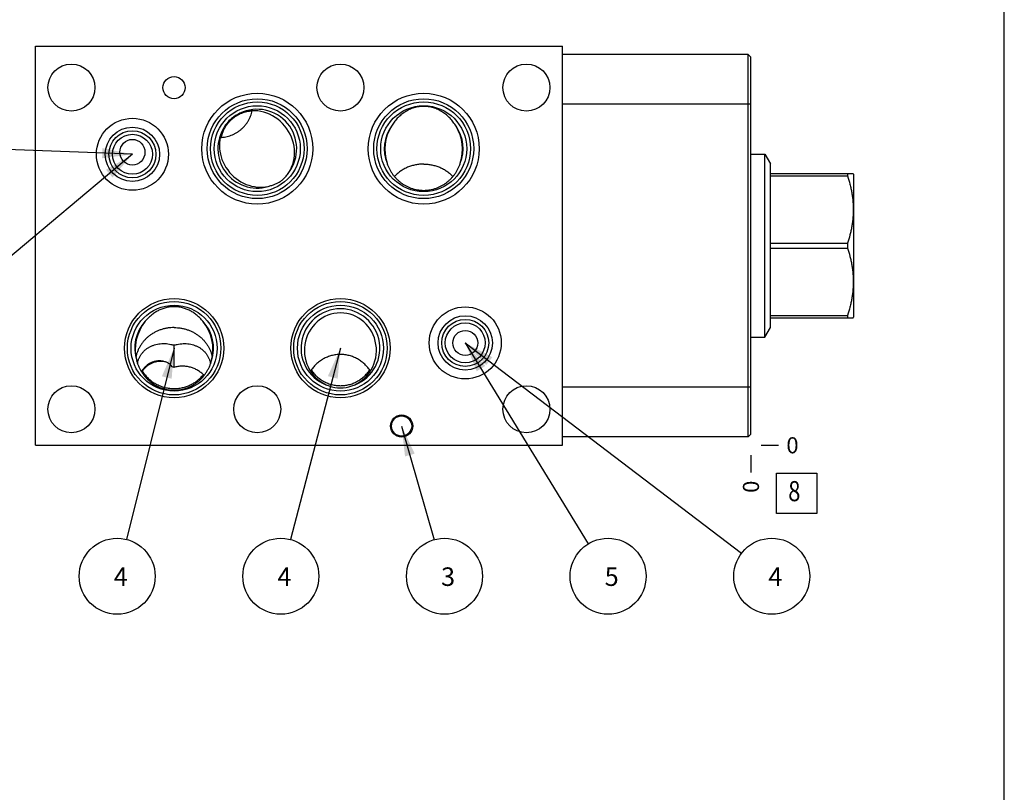
# Model space of a CAD drawing. Units: inches. Extents: x 0.3 to 21.7, y 0.3 to 16.7.
# Drawn here: x 15.6 to 21.7, y 5.1 to 9.9 of the extents above; entities that cross this region are included whole.
import ezdxf

# ---------------------------------------------------------------- set-up
doc = ezdxf.new("R2010")
doc.units = ezdxf.units.IN
doc.header["$LTSCALE"] = 1.21
doc.header["$MEASUREMENT"] = 0
doc.layers.get('0').update_dxf_attribs({"linetype": 'CONTINUOUS'})
doc.styles.get("Standard").update_dxf_attribs({"font": 'txt', "width": 0.8})
doc.dimstyles.new('DIMSTYLE_2', dxfattribs={"dimtxt": 0.1, "dimasz": 0.1875, "dimexe": 0.125, "dimexo": 0.0625, "dimgap": 0.025, "dimtad": 0, "dimtih": 1, "dimtoh": 1, "dimdec": 0, "dimlfac": 1.813905, "dimzin": 4, "dimdsep": 46, "dimtxsty": 'Standard', "dimblk": '_FILLED', "dimblk1": '_FILLED', "dimblk2": '_FILLED', "dimcen": 0.09, "dimadec": 0, "dimazin": 0, "dimtfac": 1, "dimtdec": 0, "dimtofl": 0, "dimtmove": 0, "dimatfit": 3, "dimldrblk": '_FILLED', "dimfxl": 1, "dimtolj": 1, "dimtzin": 4, "dimarcsym": 0})
doc.dimstyles.get("Standard").update_dxf_attribs({"dimtxt": 0.1, "dimasz": 0.1875, "dimexe": 0.125, "dimexo": 0.0625, "dimgap": 0.09, "dimtad": 0, "dimtih": 1, "dimtoh": 1, "dimdec": 3, "dimzin": 4, "dimdsep": 46, "dimtxsty": 'Standard', "dimblk": '_FILLED', "dimblk1": '_FILLED', "dimblk2": '_FILLED', "dimcen": 0.09, "dimadec": 0, "dimazin": 0, "dimtp": 0.001, "dimtm": 0.001, "dimtfac": 1, "dimtdec": 3, "dimtofl": 0, "dimtmove": 0, "dimatfit": 3, "dimldrblk": '_FILLED', "dimfxl": 1, "dimtolj": 1, "dimtzin": 4, "dimarcsym": 0})

# ---------------------------------------------------------------- blocks, each defined once
blk = doc.blocks.new('*D12')
at = {"color": 2, "linetype": 'Continuous'}
blk.add_line((20.1253, 7.1971), (20.1253, 7.0896), dxfattribs=at)
at = {"color": 2, "linetype": 'Continuous', "insert": (20.0753, 7.0396), "char_height": 0.1, "width": 0.08, "attachment_point": 3, "rotation": 90, "line_spacing_factor": 0.9}
blk.add_mtext('0', dxfattribs=at)
blk = doc.blocks.new('_FILLED')
at = {"color": 0, "linetype": 'ByBlock'}
blk.add_solid([(0, 0), (-1, 0.167), (-1, -0.167)], dxfattribs=at)
blk = doc.blocks.new('*D13')
at = {"color": 2, "linetype": 'Continuous'}
blk.add_line((20.1878, 7.2596), (20.2953, 7.2596), dxfattribs=at)
at = {"color": 2, "linetype": 'Continuous', "insert": (20.3453, 7.3096), "char_height": 0.1, "width": 0.08, "attachment_point": 1, "line_spacing_factor": 0.9}
blk.add_mtext('0', dxfattribs=at)
blk = doc.blocks.new('SUN_FACENUMBER_BL7', base_point=(20.4091, 6.9614))
at = {"color": 2, "linetype": 'Continuous'}
for p, q in [((20.2841, 7.0864), (20.5341, 7.0864)), ((20.2841, 6.8364), (20.2841, 7.0864)), ((20.5341, 7.0864), (20.5341, 6.8364)), ((20.5341, 6.8364), (20.2841, 6.8364))]:
    blk.add_line(p, q, dxfattribs=at)
at = {"color": 2, "linetype": 'Continuous', "width": 0.8}
blk.add_text('8', height=0.125, dxfattribs=at).set_placement((20.3568, 6.912))
blk = doc.blocks.new('SUN_NBOMBALLOON_BL8', base_point=(16.1889, 6.4456))
at = {"color": 2, "linetype": 'Continuous'}
blk.add_circle((16.1889, 6.4456), 0.2359, dxfattribs=at)
at = {"color": 2, "linetype": 'Continuous', "insert": (16.1676, 6.5005), "char_height": 0.115, "width": 0.092, "attachment_point": 1, "line_spacing_factor": 0.9}
blk.add_mtext('4', dxfattribs=at)
blk = doc.blocks.new('SUN_NBOMBALLOON_BL9', base_point=(17.2053, 6.4456))
at = {"color": 2, "linetype": 'Continuous'}
blk.add_circle((17.2053, 6.4456), 0.2359, dxfattribs=at)
at = {"color": 2, "linetype": 'Continuous', "insert": (17.184, 6.5005), "char_height": 0.115, "width": 0.092, "attachment_point": 1, "line_spacing_factor": 0.9}
blk.add_mtext('4', dxfattribs=at)
blk = doc.blocks.new('SUN_NBOMBALLOON_BL10', base_point=(18.2217, 6.4456))
at = {"color": 2, "linetype": 'Continuous'}
blk.add_circle((18.2217, 6.4456), 0.2359, dxfattribs=at)
at = {"color": 2, "linetype": 'Continuous', "insert": (18.2004, 6.5005), "char_height": 0.115, "width": 0.092, "attachment_point": 1, "line_spacing_factor": 0.9}
blk.add_mtext('3', dxfattribs=at)
blk = doc.blocks.new('SUN_NBOMBALLOON_BL11', base_point=(19.238, 6.4456))
at = {"color": 2, "linetype": 'Continuous'}
blk.add_circle((19.238, 6.4456), 0.2359, dxfattribs=at)
at = {"color": 2, "linetype": 'Continuous', "insert": (19.2167, 6.5005), "char_height": 0.115, "width": 0.092, "attachment_point": 1, "line_spacing_factor": 0.9}
blk.add_mtext('5', dxfattribs=at)
blk = doc.blocks.new('SUN_NBOMBALLOON_BL12', base_point=(20.2544, 6.4456))
at = {"color": 2, "linetype": 'Continuous'}
blk.add_circle((20.2544, 6.4456), 0.2359, dxfattribs=at)
at = {"color": 2, "linetype": 'Continuous', "insert": (20.2331, 6.5005), "char_height": 0.115, "width": 0.092, "attachment_point": 1, "line_spacing_factor": 0.9}
blk.add_mtext('4', dxfattribs=at)

msp = doc.modelspace()

# ---------------------------------------------------------------- linework, layer by layer
at = {"color": 7, "linetype": 'Continuous'}
for p, q in [((21.6988, 0.3013), (21.6988, 16.6988)), ((15.6807, 7.2596), (15.6807, 9.7404)), ((15.6807, 9.7404), (18.9538, 9.7404)), ((18.9538, 7.2596), (18.9538, 9.7404)), ((20.1082, 9.6886), (18.9538, 9.6886)), ((20.1082, 7.3114), (20.1082, 9.6886)), ((20.1253, 9.6715), (20.1082, 9.6886)), ((20.1253, 7.3285), (20.1253, 9.6715)), ((20.1253, 9.3788), (18.9538, 9.3788)), ((20.1253, 9.0676), (20.2118, 9.0676)), ((20.2118, 7.9324), (20.2118, 9.0676)), ((20.2118, 9.0676), (20.2457, 9.0088)), ((20.2457, 7.9912), (20.2457, 9.0088)), ((20.2457, 8.9479), (20.7608, 8.9479)), ((20.2457, 8.933), (20.7257, 8.933)), ((20.7257, 8.9479), (20.7257, 8.933)), ((20.7605, 8.9485), (20.7626, 8.9449)), ((20.7626, 8.9449), (20.7626, 8.0551)), ((20.2457, 8.5149), (20.7257, 8.5149)), ((20.7257, 8.5149), (20.7257, 8.4851)), ((20.2457, 8.4851), (20.7257, 8.4851)), ((20.2457, 8.067), (20.7257, 8.067)), ((20.2457, 8.0521), (20.7608, 8.0521)), ((20.7257, 8.067), (20.7257, 8.0521)), ((20.7605, 8.0515), (20.7626, 8.0551)), ((20.2118, 7.9324), (20.2457, 7.9912)), ((20.1253, 7.9324), (20.2118, 7.9324)), ((16.5419, 7.7429), (16.5419, 7.8817)), ((16.4683, 7.7825), (16.4666, 7.7808)), ((20.1253, 7.6212), (18.9538, 7.6212)), ((20.1082, 7.3114), (18.9538, 7.3114)), ((20.1253, 7.3285), (20.1082, 7.3114)), ((15.6807, 7.2596), (18.9538, 7.2596))]:
    msp.add_line(p, q, dxfattribs=at)
for centre, radius in [((15.9046, 9.4824), 0.1461), ((17.5755, 9.4824), 0.1461), ((18.7305, 9.4824), 0.1461), ((16.5424, 9.4824), 0.0689), ((17.059, 9.1026), 0.3446), ((18.0927, 9.1026), 0.3446), ((17.059, 9.1026), 0.3104), ((17.059, 9.1026), 0.2903), ((17.059, 9.1026), 0.2669), ((18.0927, 9.1026), 0.3104), ((18.0927, 9.1026), 0.2903), ((18.0927, 9.1026), 0.2669), ((16.2838, 9.0678), 0.2238), ((16.2838, 9.0678), 0.1687), ((16.2838, 9.0678), 0.1462), ((16.2838, 9.0678), 0.1241), ((16.5424, 7.8627), 0.3082), ((16.5424, 7.8627), 0.2903), ((17.5755, 7.8627), 0.3082), ((17.5755, 7.8627), 0.2903), ((16.5424, 7.8627), 0.2669), ((17.5755, 7.8627), 0.2669), ((18.3507, 7.8958), 0.2238), ((18.3507, 7.8958), 0.1687), ((18.3507, 7.8958), 0.1462), ((18.3507, 7.8958), 0.1241), ((18.3507, 7.8958), 0.0775), ((15.9046, 7.4834), 0.1461), ((17.059, 7.4834), 0.1461), ((18.7305, 7.4834), 0.1461), ((17.9554, 7.3792), 0.0689), ((17.9554, 7.3792), 0.0627)]:
    msp.add_circle(centre, radius, dxfattribs=at)
for centre, radius, start, end in [((17.0374, 9.1255), 0.2149, 113.54269, 130.16648), ((17.059, 9.1026), 0.2448, 323.08646, 116.02844), ((17.0381, 9.1249), 0.2158, 130.20153, 152.99762), ((18.0927, 9.1026), 0.2448, 145.1219, 201.66986), ((18.0927, 9.1026), 0.2448, 338.33014, 34.8781), ((17.059, 9.1026), 0.2448, 150.55483, 290.33027), ((16.8257, 9.3788), 0.2053, 309.6445, 310.31511), ((17.5755, 7.8627), 0.2448, 286.65162, 253.34838), ((16.5424, 7.8627), 0.2448, 136.9261, 198.35043), ((16.5424, 7.8627), 0.2448, 341.64957, 43.0739), ((16.6076, 7.6716), 0.2201, 107.2316, 107.38188), ((16.4882, 7.5707), 0.1804, 72.70266, 76.54415), ((16.5918, 7.5606), 0.191, 44.07669, 46.53663), ((17.5756, 7.8381), 0.2214, 251.5189, 269.99584), ((17.5755, 7.8381), 0.2214, 270.00416, 288.4811)]:
    msp.add_arc(centre, radius, start, end, dxfattribs=at)
for centre, major_axis, ratio, start_param, end_param in [((17.0571, 9.1011), (-0.1587, 0.1892), 0.906308, -2.880235, -0.278402), ((18.0927, 9.0985), (0, 0.2601), 0.927184, 0.983968, 1.909172), ((18.0927, 9.0985), (0, 0.2601), 0.927184, 4.374013, 5.299218), ((17.0571, 9.1011), (-0.1587, 0.1892), 0.906308, 0.382557, 2.77608), ((17.5755, 7.8493), (0, 0.2328), 0.961262, 3.46039, 9.10598), ((16.5424, 7.8553), (0, 0.2601), 0.927184, 0.835233, 1.842128), ((16.5424, 7.8553), (0, 0.2601), 0.927184, 4.441057, 5.447953)]:
    msp.add_ellipse(centre, major_axis=major_axis, ratio=ratio, start_param=start_param, end_param=end_param, dxfattribs=at)
msp.add_ellipse((16.2838, 9.0804), major_axis=(0, 0.0802), ratio=0.965926, dxfattribs=at)
for points, knots in [([(18.0927, 9.3658), (18.0875, 9.3658), (18.0772, 9.3654), (18.0619, 9.3637), (18.0467, 9.3608), (18.0318, 9.3568), (18.0172, 9.3518), (18.003, 9.3457), (17.9893, 9.3387), (17.9761, 9.3308), (17.9634, 9.3221), (17.9513, 9.3127), (17.9397, 9.3025), (17.9288, 9.2917), (17.9185, 9.2802), (17.9057, 9.2642), (17.8971, 9.2514), (17.8918, 9.2426)], [0, 0, 0, 0, 0.062681, 0.125346, 0.187981, 0.250575, 0.313125, 0.375628, 0.438091, 0.500521, 0.562929, 0.625326, 0.687724, 0.750135, 0.812567, 0.875027, 1, 1, 1, 1]), ([(18.2935, 9.2426), (18.2882, 9.2514), (18.2796, 9.2642), (18.2668, 9.2802), (18.2565, 9.2917), (18.2456, 9.3025), (18.2341, 9.3127), (18.2219, 9.3221), (18.2092, 9.3308), (18.196, 9.3387), (18.1823, 9.3457), (18.1681, 9.3518), (18.1535, 9.3568), (18.1386, 9.3608), (18.1235, 9.3637), (18.1081, 9.3654), (18.0978, 9.3658), (18.0927, 9.3658)], [0, 0, 0, 0, 0.124973, 0.187433, 0.249865, 0.312276, 0.374674, 0.437071, 0.499479, 0.561909, 0.624372, 0.686875, 0.749425, 0.812019, 0.874654, 0.937319, 1, 1, 1, 1]), ([(17.0272, 9.3364), (17.0216, 9.336), (17.0104, 9.3349), (16.9938, 9.3319), (16.9774, 9.3276), (16.9615, 9.322), (16.946, 9.3152), (16.9312, 9.3072), (16.917, 9.298), (16.9081, 9.2911), (16.9038, 9.2875)], [0, 0, 0, 0, 0.125002, 0.250003, 0.375004, 0.500004, 0.625004, 0.750003, 0.875001, 1, 1, 1, 1]), ([(16.9586, 9.2222), (16.9629, 9.226), (16.9714, 9.2338), (16.983, 9.2465), (16.9936, 9.2601), (17.003, 9.2746), (17.0111, 9.2898), (17.018, 9.3055), (17.0237, 9.3218), (17.0266, 9.333), (17.0278, 9.3386)], [0, 0, 0, 0, 0.125023, 0.25004, 0.375053, 0.50006, 0.625059, 0.75005, 0.875031, 1, 1, 1, 1]), ([(16.9038, 9.2875), (16.8994, 9.2838), (16.891, 9.2762), (16.8794, 9.2637), (16.8688, 9.2503), (16.8594, 9.236), (16.8511, 9.2211), (16.844, 9.2056), (16.8382, 9.1895), (16.8352, 9.1786), (16.8339, 9.173)], [0, 0, 0, 0, 0.124999, 0.249997, 0.374996, 0.499996, 0.624996, 0.749996, 0.874998, 1, 1, 1, 1]), ([(16.8286, 9.1727), (16.8344, 9.1729), (16.846, 9.1738), (16.8632, 9.1764), (16.8802, 9.1804), (16.8967, 9.1858), (16.9128, 9.1926), (16.9283, 9.2006), (16.943, 9.21), (16.9522, 9.217), (16.9567, 9.2207)], [0, 0, 0, 0, 0.125005, 0.25001, 0.375013, 0.500015, 0.625015, 0.750013, 0.875007, 1, 1, 1, 1]), ([(17.8651, 9.0122), (17.8671, 9.0062), (17.8704, 8.9973), (17.8755, 8.9858), (17.881, 8.9745), (17.8886, 8.9607), (17.8973, 8.9475), (17.9047, 8.9374), (17.9126, 8.9276), (17.9232, 8.9159), (17.9369, 8.9028), (17.9515, 8.8909), (17.9671, 8.8801), (17.9835, 8.8707), (17.9977, 8.8639), (18.0094, 8.8591), (18.0212, 8.8549), (18.0364, 8.8504), (18.0518, 8.8473), (18.0643, 8.8455), (18.0769, 8.8442), (18.0863, 8.8438), (18.0927, 8.8438)], [0, 0, 0, 0, 0.062474, 0.093711, 0.124945, 0.187399, 0.249848, 0.281078, 0.312309, 0.374763, 0.437225, 0.499699, 0.562187, 0.624689, 0.687207, 0.718478, 0.749753, 0.812299, 0.874855, 0.906143, 0.937432, 1, 1, 1, 1]), ([(18.0927, 9.007), (18.0884, 9.007), (18.0798, 9.0068), (18.0669, 9.0058), (18.0541, 9.0042), (18.0373, 9.0013), (18.0165, 8.996), (17.9925, 8.9873), (17.9697, 8.9762), (17.9517, 8.9651), (17.9382, 8.9552), (17.9285, 8.9474), (17.9193, 8.939), (17.9135, 8.9331), (17.9107, 8.9301)], [0, 0, 0, 0, 0.063454, 0.126886, 0.190265, 0.253569, 0.379819, 0.505497, 0.630449, 0.754553, 0.81628, 0.877766, 0.939006, 1, 1, 1, 1]), ([(18.0927, 8.8438), (18.099, 8.8438), (18.1084, 8.8442), (18.121, 8.8455), (18.1335, 8.8473), (18.1489, 8.8504), (18.1641, 8.8549), (18.1759, 8.8591), (18.1876, 8.8639), (18.2018, 8.8707), (18.2182, 8.8801), (18.2338, 8.8909), (18.2485, 8.9028), (18.2621, 8.9159), (18.2727, 8.9276), (18.2806, 8.9374), (18.2881, 8.9475), (18.2967, 8.9607), (18.3043, 8.9745), (18.3098, 8.9858), (18.3149, 8.9973), (18.3182, 9.0062), (18.3202, 9.0122)], [0, 0, 0, 0, 0.062568, 0.093857, 0.125145, 0.187701, 0.250247, 0.281522, 0.312793, 0.375311, 0.437813, 0.500301, 0.562775, 0.625237, 0.687691, 0.718922, 0.750152, 0.812601, 0.875055, 0.906289, 0.937526, 1, 1, 1, 1]), ([(18.0927, 9.007), (18.0969, 9.007), (18.1055, 9.0068), (18.1184, 9.0058), (18.1312, 9.0042), (18.148, 9.0013), (18.1688, 8.996), (18.1928, 8.9873), (18.2157, 8.9762), (18.2336, 8.9651), (18.2471, 8.9552), (18.2568, 8.9474), (18.266, 8.939), (18.2718, 8.9331), (18.2747, 8.9301)], [0, 0, 0, 0, 0.063454, 0.126886, 0.190265, 0.253569, 0.379819, 0.505497, 0.630449, 0.754553, 0.81628, 0.877766, 0.939006, 1, 1, 1, 1]), ([(17.2169, 8.9107), (17.2206, 8.9138), (17.2278, 8.9205), (17.2378, 8.9314), (17.2468, 8.9431), (17.2522, 8.9513), (17.2547, 8.9555)], [0, 0, 0, 0, 0.250417, 0.500611, 0.750488, 1, 1, 1, 1]), ([(20.7257, 8.933), (20.731, 8.916), (20.7384, 8.8903), (20.7465, 8.8557), (20.7516, 8.8296), (20.7557, 8.8033), (20.7586, 8.7769), (20.7604, 8.7505), (20.761, 8.724), (20.7604, 8.6975), (20.7586, 8.671), (20.7557, 8.6446), (20.7516, 8.6184), (20.7465, 8.5922), (20.7384, 8.5576), (20.731, 8.5319), (20.7257, 8.5149)], [0, 0, 0, 0, 0.125624, 0.188255, 0.250769, 0.313179, 0.375504, 0.437768, 0.5, 0.562232, 0.624496, 0.686821, 0.749231, 0.811745, 0.874376, 1, 1, 1, 1]), ([(17.144, 8.873), (17.1474, 8.8739), (17.154, 8.8758), (17.1637, 8.8792), (17.1733, 8.8832), (17.1826, 8.8876), (17.1916, 8.8926), (17.2004, 8.8981), (17.2089, 8.9041), (17.2142, 8.9084), (17.2169, 8.9107)], [0, 0, 0, 0, 0.124702, 0.249511, 0.374419, 0.499423, 0.624509, 0.749652, 0.874827, 1, 1, 1, 1]), ([(20.7257, 8.4851), (20.731, 8.4681), (20.7384, 8.4424), (20.7465, 8.4078), (20.7516, 8.3816), (20.7557, 8.3554), (20.7586, 8.329), (20.7604, 8.3025), (20.761, 8.276), (20.7604, 8.2495), (20.7586, 8.2231), (20.7557, 8.1967), (20.7516, 8.1704), (20.7465, 8.1443), (20.7384, 8.1097), (20.731, 8.084), (20.7257, 8.067)], [0, 0, 0, 0, 0.125624, 0.188255, 0.250769, 0.313179, 0.375504, 0.437768, 0.5, 0.562232, 0.624496, 0.686821, 0.749231, 0.811745, 0.874376, 1, 1, 1, 1]), ([(16.5424, 8.1205), (16.5381, 8.1205), (16.5294, 8.1203), (16.5165, 8.119), (16.5037, 8.117), (16.491, 8.1142), (16.4785, 8.1106), (16.4663, 8.1063), (16.4543, 8.1013), (16.4388, 8.0937), (16.4203, 8.0827), (16.403, 8.0697), (16.39, 8.0583), (16.3807, 8.0493), (16.3719, 8.0398), (16.3663, 8.0333), (16.3636, 8.0299)], [0, 0, 0, 0, 0.062635, 0.12526, 0.187869, 0.250454, 0.313012, 0.375541, 0.438041, 0.500515, 0.625361, 0.750179, 0.812613, 0.875058, 0.93752, 1, 1, 1, 1]), ([(16.7212, 8.0299), (16.7185, 8.0333), (16.7129, 8.0398), (16.7041, 8.0493), (16.6948, 8.0583), (16.6818, 8.0697), (16.6645, 8.0827), (16.646, 8.0937), (16.6305, 8.1013), (16.6185, 8.1063), (16.6063, 8.1106), (16.5938, 8.1142), (16.5811, 8.117), (16.5683, 8.119), (16.5554, 8.1203), (16.5467, 8.1205), (16.5424, 8.1205)], [0, 0, 0, 0, 0.06248, 0.124942, 0.187387, 0.249821, 0.374639, 0.499485, 0.561959, 0.624459, 0.686988, 0.749546, 0.812131, 0.87474, 0.937365, 1, 1, 1, 1]), ([(16.5424, 7.991), (16.5354, 7.991), (16.5215, 7.9904), (16.5007, 7.9879), (16.4803, 7.9837), (16.4603, 7.9779), (16.441, 7.9706), (16.4224, 7.9617), (16.4047, 7.9513), (16.388, 7.9395), (16.3725, 7.9265), (16.3606, 7.9146), (16.3518, 7.9045), (16.3456, 7.8967), (16.3397, 7.8887), (16.3324, 7.8777), (16.3243, 7.8634), (16.3175, 7.8485), (16.3129, 7.8363), (16.3099, 7.827), (16.3073, 7.8176), (16.3059, 7.8112), (16.3052, 7.808)], [0, 0, 0, 0, 0.064509, 0.128949, 0.193257, 0.257368, 0.321226, 0.384781, 0.447992, 0.510827, 0.573265, 0.635296, 0.666166, 0.696938, 0.727612, 0.758192, 0.819069, 0.879623, 0.909802, 0.939919, 0.969983, 1, 1, 1, 1]), ([(16.5424, 7.991), (16.5494, 7.991), (16.5633, 7.9904), (16.5841, 7.9879), (16.6045, 7.9837), (16.6245, 7.9779), (16.6438, 7.9706), (16.6624, 7.9617), (16.6801, 7.9513), (16.6968, 7.9395), (16.7123, 7.9265), (16.7242, 7.9146), (16.733, 7.9045), (16.7392, 7.8967), (16.7451, 7.8887), (16.7524, 7.8777), (16.7606, 7.8634), (16.7674, 7.8485), (16.7719, 7.8363), (16.775, 7.827), (16.7775, 7.8176), (16.7789, 7.8112), (16.7796, 7.808)], [0, 0, 0, 0, 0.064509, 0.128949, 0.193257, 0.257368, 0.321226, 0.384781, 0.447992, 0.510827, 0.573265, 0.635296, 0.666166, 0.696938, 0.727612, 0.758192, 0.819069, 0.879623, 0.909802, 0.939919, 0.969983, 1, 1, 1, 1]), ([(16.3153, 7.7683), (16.3158, 7.7713), (16.317, 7.777), (16.3194, 7.7855), (16.3222, 7.7938), (16.3255, 7.8018), (16.3292, 7.8096), (16.3334, 7.8171), (16.338, 7.8242), (16.3431, 7.8311), (16.3485, 7.8377), (16.3543, 7.8439), (16.3605, 7.8498), (16.367, 7.8553), (16.3739, 7.8605), (16.3835, 7.8669), (16.3963, 7.874), (16.4126, 7.8809), (16.4298, 7.8862), (16.4477, 7.8898), (16.4662, 7.8917), (16.4851, 7.8919), (16.5041, 7.8903), (16.5231, 7.887), (16.5357, 7.8836), (16.5419, 7.8817)], [0, 0, 0, 0, 0.030954, 0.061612, 0.092003, 0.12216, 0.152123, 0.181934, 0.211636, 0.241273, 0.270888, 0.300522, 0.330214, 0.360001, 0.389914, 0.419982, 0.480657, 0.542206, 0.604727, 0.668267, 0.732826, 0.798367, 0.864814, 0.932066, 1, 1, 1, 1]), ([(16.5424, 7.8818), (16.5486, 7.8838), (16.5612, 7.8871), (16.5803, 7.8903), (16.5993, 7.8917), (16.6182, 7.8914), (16.6367, 7.8894), (16.6547, 7.8856), (16.6719, 7.8802), (16.6882, 7.8731), (16.701, 7.8658), (16.7106, 7.8593), (16.7175, 7.854), (16.724, 7.8484), (16.7301, 7.8424), (16.7359, 7.8361), (16.7413, 7.8294), (16.7464, 7.8225), (16.7509, 7.8152), (16.7551, 7.8076), (16.7588, 7.7998), (16.762, 7.7917), (16.7648, 7.7834), (16.767, 7.7748), (16.7682, 7.769), (16.7687, 7.7661)], [0, 0, 0, 0, 0.067732, 0.134807, 0.201104, 0.266524, 0.330995, 0.39448, 0.456984, 0.518553, 0.579286, 0.609396, 0.63936, 0.669206, 0.698963, 0.728668, 0.758356, 0.788067, 0.817842, 0.847721, 0.877744, 0.90795, 0.938376, 0.96905, 1, 1, 1, 1]), ([(16.31, 7.7856), (16.3117, 7.7792), (16.3146, 7.7697), (16.3193, 7.7572), (16.3243, 7.7449), (16.3316, 7.73), (16.34, 7.7157), (16.3474, 7.7046), (16.3552, 7.6939), (16.3657, 7.6811), (16.3796, 7.6668), (16.3947, 7.6536), (16.4107, 7.6418), (16.4277, 7.6313), (16.4425, 7.6238), (16.4548, 7.6186), (16.4672, 7.6138), (16.4831, 7.6089), (16.4994, 7.6054), (16.5125, 7.6034), (16.5258, 7.602), (16.5358, 7.6016), (16.5424, 7.6016)], [0, 0, 0, 0, 0.062469, 0.093703, 0.124934, 0.187378, 0.249816, 0.281041, 0.312267, 0.374711, 0.437165, 0.499632, 0.562117, 0.62462, 0.687142, 0.718417, 0.749696, 0.812253, 0.874823, 0.906118, 0.937416, 1, 1, 1, 1]), ([(16.4683, 7.7825), (16.4654, 7.7829), (16.4597, 7.7834), (16.4509, 7.7837), (16.4421, 7.7834), (16.4331, 7.7825), (16.4241, 7.7809), (16.4151, 7.7785), (16.4061, 7.7754), (16.3973, 7.7716), (16.3886, 7.7669), (16.3802, 7.7615), (16.3721, 7.7554), (16.3645, 7.7486), (16.3574, 7.7413), (16.3486, 7.7311), (16.3428, 7.7228), (16.3393, 7.7172)], [0, 0, 0, 0, 0.05622, 0.113092, 0.170737, 0.229289, 0.288868, 0.349579, 0.411489, 0.474608, 0.538874, 0.604136, 0.670159, 0.736636, 0.803215, 0.869536, 1, 1, 1, 1]), ([(16.4666, 7.7808), (16.4638, 7.7809), (16.4582, 7.7811), (16.4498, 7.7808), (16.4413, 7.78), (16.4327, 7.7786), (16.424, 7.7766), (16.4153, 7.7739), (16.4066, 7.7706), (16.398, 7.7667), (16.3896, 7.7621), (16.3814, 7.7568), (16.3736, 7.7509), (16.366, 7.7445), (16.359, 7.7376), (16.3524, 7.7303), (16.3463, 7.7227), (16.3425, 7.7174), (16.3407, 7.7148)], [0, 0, 0, 0, 0.055607, 0.112148, 0.169704, 0.228358, 0.288178, 0.349209, 0.411459, 0.474885, 0.539383, 0.604782, 0.670841, 0.737266, 0.803728, 0.869884, 0.935409, 1, 1, 1, 1]), ([(16.4927, 7.7763), (16.4907, 7.7769), (16.4822, 7.7792), (16.4733, 7.7804), (16.4666, 7.7808)], [0, 0, 0, 0, 0.236736, 1, 1, 1, 1]), ([(16.5302, 7.7461), (16.5297, 7.7471), (16.5287, 7.7491), (16.5267, 7.752), (16.5245, 7.7549), (16.5219, 7.7578), (16.5189, 7.7607), (16.5157, 7.7634), (16.5121, 7.7661), (16.5068, 7.7696), (16.4996, 7.7736), (16.4899, 7.7776), (16.4794, 7.7807), (16.4721, 7.782), (16.4683, 7.7825)], [0, 0, 0, 0, 0.044179, 0.091008, 0.140535, 0.192761, 0.247645, 0.305113, 0.365079, 0.42744, 0.558878, 0.698633, 0.845909, 1, 1, 1, 1]), ([(16.5424, 7.6016), (16.5491, 7.6016), (16.559, 7.602), (16.5723, 7.6034), (16.5854, 7.6054), (16.6017, 7.6089), (16.6176, 7.6138), (16.6301, 7.6186), (16.6423, 7.6238), (16.6571, 7.6313), (16.6741, 7.6418), (16.6902, 7.6536), (16.7052, 7.6668), (16.7191, 7.6811), (16.7296, 7.6939), (16.7375, 7.7046), (16.7448, 7.7157), (16.7532, 7.73), (16.7605, 7.7449), (16.7656, 7.7572), (16.7702, 7.7697), (16.7731, 7.7792), (16.7748, 7.7856)], [0, 0, 0, 0, 0.062584, 0.093882, 0.125177, 0.187747, 0.250304, 0.281583, 0.312858, 0.37538, 0.437883, 0.500368, 0.562835, 0.625289, 0.687733, 0.718959, 0.750184, 0.812622, 0.875066, 0.906297, 0.937531, 1, 1, 1, 1]), ([(17.5755, 7.8238), (17.5709, 7.8238), (17.5616, 7.8235), (17.5478, 7.8222), (17.5341, 7.8199), (17.5205, 7.8168), (17.5072, 7.8128), (17.4942, 7.808), (17.4815, 7.8024), (17.4691, 7.796), (17.4572, 7.7888), (17.4458, 7.7809), (17.4349, 7.7723), (17.4245, 7.763), (17.4147, 7.7531), (17.4056, 7.7427), (17.3971, 7.7317), (17.3918, 7.7241), (17.3893, 7.7202)], [0, 0, 0, 0, 0.062499, 0.124999, 0.187499, 0.249998, 0.312498, 0.374998, 0.437498, 0.499997, 0.562497, 0.624997, 0.687498, 0.749998, 0.812498, 0.874999, 0.937499, 1, 1, 1, 1]), ([(17.7617, 7.7202), (17.7592, 7.7241), (17.754, 7.7317), (17.7455, 7.7427), (17.7363, 7.7531), (17.7265, 7.763), (17.7162, 7.7723), (17.7053, 7.7809), (17.6938, 7.7888), (17.6819, 7.796), (17.6696, 7.8024), (17.6569, 7.808), (17.6439, 7.8128), (17.6305, 7.8168), (17.617, 7.8199), (17.6033, 7.8222), (17.5894, 7.8235), (17.5802, 7.8238), (17.5755, 7.8238)], [0, 0, 0, 0, 0.062501, 0.125001, 0.187502, 0.250002, 0.312502, 0.375003, 0.437503, 0.500003, 0.562502, 0.625002, 0.687502, 0.750002, 0.812501, 0.875001, 0.937501, 1, 1, 1, 1]), ([(16.3442, 7.7197), (16.3469, 7.7157), (16.3526, 7.7077), (16.3618, 7.6962), (16.3716, 7.6853), (16.3821, 7.675), (16.3932, 7.6654), (16.4049, 7.6564), (16.4171, 7.6482), (16.4297, 7.6407), (16.4428, 7.634), (16.4563, 7.6282), (16.4701, 7.6232), (16.4842, 7.619), (16.4986, 7.6158), (16.5131, 7.6135), (16.5277, 7.6121), (16.5375, 7.6118), (16.5424, 7.6118)], [0, 0, 0, 0, 0.062501, 0.125001, 0.187502, 0.250002, 0.312502, 0.375002, 0.437502, 0.500002, 0.562502, 0.625002, 0.687502, 0.750002, 0.812501, 0.875001, 0.937501, 1, 1, 1, 1]), ([(16.7232, 7.6992), (16.7202, 7.702), (16.7141, 7.7075), (16.7045, 7.715), (16.6944, 7.7219), (16.6839, 7.7282), (16.673, 7.7337), (16.6618, 7.7386), (16.6502, 7.7427), (16.6385, 7.746), (16.6265, 7.7485), (16.6144, 7.7502), (16.6022, 7.7511), (16.5899, 7.7511), (16.5777, 7.7503), (16.5656, 7.7487), (16.5536, 7.7463), (16.5457, 7.7441), (16.5419, 7.7429)], [0, 0, 0, 0, 0.062491, 0.124985, 0.187478, 0.249974, 0.312471, 0.374971, 0.437473, 0.499976, 0.562481, 0.624987, 0.687492, 0.749998, 0.812502, 0.875004, 0.937504, 1, 1, 1, 1]), ([(17.3938, 7.7268), (17.3963, 7.7231), (17.4016, 7.7159), (17.4102, 7.7056), (17.4193, 7.6958), (17.429, 7.6865), (17.4392, 7.6779), (17.4499, 7.6698), (17.4611, 7.6624), (17.4727, 7.6557), (17.4847, 7.6498), (17.497, 7.6445), (17.5096, 7.64), (17.5225, 7.6363), (17.5356, 7.6335), (17.5488, 7.6314), (17.5621, 7.6301), (17.5711, 7.6299), (17.5755, 7.6299)], [0, 0, 0, 0, 0.062501, 0.125001, 0.187501, 0.250002, 0.312502, 0.375002, 0.437502, 0.500002, 0.562502, 0.625002, 0.687502, 0.750001, 0.812501, 0.875001, 0.937501, 1, 1, 1, 1]), ([(17.5755, 7.6299), (17.58, 7.6299), (17.5889, 7.6301), (17.6023, 7.6314), (17.6155, 7.6335), (17.6286, 7.6363), (17.6414, 7.64), (17.6541, 7.6445), (17.6664, 7.6498), (17.6784, 7.6557), (17.69, 7.6624), (17.7012, 7.6698), (17.7119, 7.6779), (17.7221, 7.6865), (17.7318, 7.6958), (17.7409, 7.7056), (17.7494, 7.7159), (17.7547, 7.7231), (17.7573, 7.7268)], [0, 0, 0, 0, 0.062499, 0.124999, 0.187499, 0.249999, 0.312498, 0.374998, 0.437498, 0.499998, 0.562498, 0.624998, 0.687498, 0.749998, 0.812499, 0.874999, 0.937499, 1, 1, 1, 1]), ([(16.5424, 7.6118), (16.5467, 7.6118), (16.5554, 7.612), (16.5684, 7.6131), (16.5812, 7.6149), (16.594, 7.6175), (16.6066, 7.6207), (16.619, 7.6246), (16.6311, 7.6293), (16.643, 7.6345), (16.6546, 7.6404), (16.6658, 7.647), (16.6767, 7.6541), (16.6906, 7.6644), (16.707, 7.6787), (16.7188, 7.6914), (16.7244, 7.698)], [0, 0, 0, 0, 0.062505, 0.125011, 0.187516, 0.250021, 0.312526, 0.375032, 0.437537, 0.500042, 0.562548, 0.625053, 0.687559, 0.750065, 0.875032, 1, 1, 1, 1])]:
    msp.add_open_spline(points, degree=3, knots=knots, dxfattribs=at)

# ---------------------------------------------------------------- block references
at = {"color": 2, "linetype": 'Continuous'}
for name, p in [('SUN_FACENUMBER_BL7', (20.4091, 6.9614)), ('SUN_NBOMBALLOON_BL8', (16.1889, 6.4456)), ('SUN_NBOMBALLOON_BL9', (17.2053, 6.4456)), ('SUN_NBOMBALLOON_BL10', (18.2217, 6.4456)), ('SUN_NBOMBALLOON_BL11', (19.238, 6.4456)), ('SUN_NBOMBALLOON_BL12', (20.2544, 6.4456))]:
    msp.add_blockref(name, p, dxfattribs=at)

# ---------------------------------------------------------------- dimensions: what is measured, and where the dimension line sits
for feature_location, offset, dtype, picture, middle in [((20.1877846562, 7.2595818872), (0.1075, 0), 0, '*D13', (20.385284729, 7.2595818176)), ((20.1252846562, 7.1970818872), (0, -0.1075), 1, '*D12', (20.1252846342, 6.9995814717))]:
    dim = msp.add_ordinate_dim(feature_location=feature_location, offset=offset, dtype=dtype, origin=(20.1252846562, 7.2595818872), dimstyle='DIMSTYLE_2', dxfattribs=at)
    dim.commit()
    dim.dimension.update_dxf_attribs({"geometry": picture, "text_midpoint": middle})

# ---------------------------------------------------------------- leaders
for points in [[(16.2838, 9.0678), (15.0475, 8.0314)], [(16.2838, 9.0678), (15.1025, 9.1115)], [(18.3507, 7.8958), (19.1149, 6.6468)], [(18.3507, 7.8958), (20.0667, 6.5885)], [(16.5424, 7.8627), (16.246, 6.6745)], [(17.5755, 7.8627), (17.2649, 6.6738)], [(17.9554, 7.3792), (18.1569, 6.6725)]]:
    msp.add_leader(points, dimstyle='Standard', override={"dimtad": 0}, dxfattribs=at)

doc.saveas('drawing.dxf')
